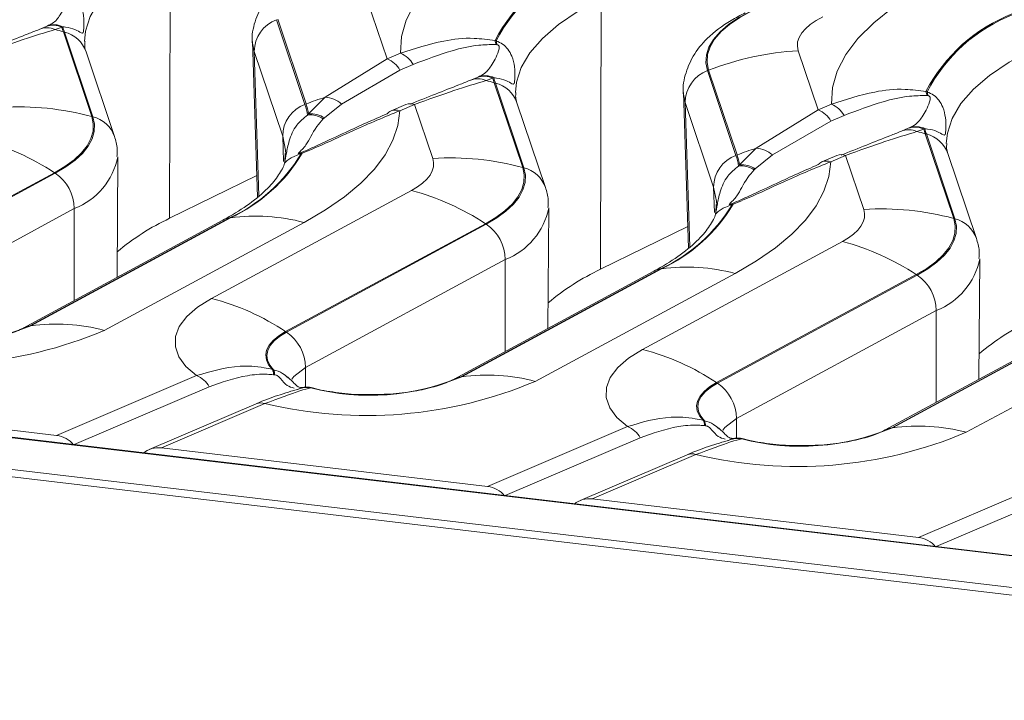
# Model space of a CAD drawing. Units: millimetres. Extents: x 3 to 418, y 1 to 295.
# Drawn here: x 211 to 226, y 240 to 250 of the extents above; entities that cross this region are included whole.
import ezdxf

# ---------------------------------------------------------------- set-up
doc = ezdxf.new("R2010")
doc.units = ezdxf.units.MM

msp = doc.modelspace()

# ---------------------------------------------------------------- linework, layer by layer
at = {"color": 7, "linetype": 'Continuous', "lineweight": 15}
for p, q in [((353.9331, 227.328), (38.0827, 264.6803)), ((353.9439, 227.3336), (38.0935, 264.6859)), ((37.7038, 264.2614), (353.5541, 226.9091)), ((353.528, 226.8016), (37.6777, 264.1539)), ((213.4699, 251.3784), (213.4618, 247.4219)), ((219.7743, 250.6328), (219.7662, 246.6764)), ((216.3537, 250.6194), (216.6441, 249.7531)), ((215.458, 249.0947), (215.0426, 250.3339)), ((211.5515, 250.1844), (211.6578, 250.2298)), ((211.6578, 250.2298), (211.6739, 250.237)), ((211.8878, 250.2171), (211.7861, 250.1819)), ((211.9014, 250.2232), (211.8878, 250.2171)), ((215.0265, 250.3277), (215.4419, 249.0885)), ((211.9073, 250.1514), (212.3228, 248.9122)), ((211.9235, 250.1471), (211.9073, 250.1514)), ((212.339, 248.9078), (211.9235, 250.1471)), ((214.6739, 250.0086), (214.7458, 247.7333)), ((218.2222, 250.0214), (218.2391, 250.0174)), ((218.248, 249.9633), (218.2337, 249.9646)), ((212.6544, 248.62), (212.239, 249.8593)), ((215.1159, 248.6239), (214.7004, 249.8632)), ((216.6441, 249.7531), (216.8377, 249.8359)), ((222.6581, 249.8738), (222.9485, 249.0075)), ((215.7372, 249.1921), (216.6441, 249.7531)), ((217.0234, 249.6723), (216.8298, 249.5896)), ((216.8298, 249.5896), (215.9747, 249.0944)), ((217.8559, 249.4389), (217.9622, 249.4842)), ((217.9622, 249.4842), (217.9783, 249.4914)), ((218.1922, 249.4715), (218.0905, 249.4364)), ((218.2058, 249.4776), (218.1922, 249.4715)), ((221.347, 249.5884), (221.3309, 249.5822)), ((221.3309, 249.5822), (221.7463, 248.3429)), ((221.7624, 248.3491), (221.347, 249.5884)), ((218.2117, 249.4058), (218.6272, 248.1666)), ((218.2279, 249.4015), (218.2117, 249.4058)), ((218.6434, 248.1623), (218.2279, 249.4015)), ((215.4944, 248.9497), (215.7372, 249.1921)), ((220.9783, 249.2631), (221.0502, 246.9877)), ((224.5266, 249.2758), (224.5435, 249.2719)), ((224.5524, 249.2178), (224.5381, 249.2191)), ((215.458, 249.0947), (215.4419, 249.0885)), ((215.9747, 249.0944), (215.7253, 248.8923)), ((216.919, 249.0861), (216.7006, 248.9927)), ((217.0461, 249.0884), (216.8277, 248.9951)), ((217.3107, 248.2991), (217.0461, 249.0884)), ((218.9588, 247.8745), (218.5434, 249.1137)), ((221.4203, 247.8784), (221.0048, 249.1176)), ((222.9485, 249.0075), (223.1421, 249.0903)), ((212.339, 248.9078), (212.3228, 248.9122)), ((215.48, 248.9327), (215.4944, 248.9497)), ((222.0416, 248.4465), (222.9485, 249.0075)), ((223.3278, 248.9268), (223.1342, 248.844)), ((215.7253, 248.8923), (215.7084, 248.8776)), ((223.1342, 248.844), (222.2791, 248.3488)), ((224.1603, 248.6933), (224.2666, 248.7387)), ((224.2666, 248.7387), (224.2827, 248.7459)), ((224.4966, 248.726), (224.3949, 248.6908)), ((224.5102, 248.7321), (224.4966, 248.726)), ((224.5161, 248.6603), (224.9316, 247.421)), ((224.5323, 248.6559), (224.5161, 248.6603)), ((224.9478, 247.4167), (224.5323, 248.6559)), ((212.6926, 246.5584), (212.7032, 248.3181)), ((215.1535, 248.3699), (215.1464, 248.2543)), ((215.3759, 248.3789), (215.3905, 248.3848)), ((215.4022, 248.3733), (215.3851, 248.3665)), ((221.7624, 248.3491), (221.7463, 248.3429)), ((221.7988, 248.2042), (222.0416, 248.4465)), ((222.2791, 248.3488), (222.0297, 248.1467)), ((223.2234, 248.3405), (223.005, 248.2472)), ((223.3505, 248.3429), (223.1321, 248.2495)), ((223.6151, 247.5535), (223.3505, 248.3429)), ((225.2632, 247.1289), (224.8478, 248.3682)), ((221.7844, 248.1871), (221.7988, 248.2042)), ((211.7763, 248.089), (208.8545, 246.5107)), ((208.8678, 246.502), (211.7896, 248.0804)), ((211.7896, 248.0804), (211.7763, 248.089)), ((214.7359, 248.0475), (213.4618, 247.4219)), ((218.6434, 248.1623), (218.6272, 248.1666)), ((222.0297, 248.1467), (222.0128, 248.1321)), ((214.0769, 246.2507), (216.9987, 247.8291)), ((221.4579, 247.6244), (221.4508, 247.5087)), ((221.6803, 247.6334), (221.6949, 247.6393)), ((221.7066, 247.6277), (221.6895, 247.621)), ((212.0678, 247.5653), (209.146, 245.9869)), ((218.997, 245.8128), (219.0076, 247.5726)), ((214.2417, 247.3952), (211.3198, 245.8168)), ((214.3388, 247.427), (211.417, 245.8486)), ((211.4302, 245.8505), (214.352, 247.4289)), ((215.4286, 247.3612), (212.5068, 245.7829)), ((214.3388, 247.427), (214.352, 247.4289)), ((218.0807, 247.3435), (215.1589, 245.7651)), ((215.1722, 245.7564), (218.094, 247.3348)), ((218.094, 247.3348), (218.0807, 247.3435)), ((224.9478, 247.4167), (224.9316, 247.421)), ((221.0403, 247.302), (219.7662, 246.6764)), ((220.3813, 245.5052), (223.3031, 247.0836)), ((218.3722, 246.8197), (215.4504, 245.2414)), ((225.3014, 245.0673), (225.312, 246.827)), ((220.546, 246.6496), (217.6242, 245.0713)), ((220.6432, 246.6815), (217.7214, 245.1031)), ((217.7346, 245.105), (220.6564, 246.6833)), ((221.733, 246.6157), (218.8112, 245.0373)), ((220.6432, 246.6815), (220.6564, 246.6833)), ((224.3851, 246.5979), (221.4633, 245.0196)), ((221.4766, 245.0109), (224.3984, 246.5893)), ((224.3984, 246.5893), (224.3851, 246.5979)), ((224.6766, 246.0742), (221.7548, 244.4958)), ((226.8504, 245.9041), (223.9286, 244.3257)), ((226.9476, 245.9359), (224.0258, 244.3575)), ((224.039, 244.3594), (226.9608, 245.9378)), ((228.0374, 245.8701), (225.1156, 244.2917)), ((211.417, 245.8486), (211.4302, 245.8505)), ((215.1722, 245.7564), (215.1589, 245.7651)), ((214.9661, 245.2114), (214.9825, 245.2074)), ((211.8081, 244.2451), (213.8556, 245.1204)), ((214.9973, 245.133), (214.9834, 245.1345)), ((215.1994, 245.0908), (215.1863, 245.101)), ((217.7214, 245.1031), (217.7346, 245.105)), ((221.4766, 245.0109), (221.4633, 245.0196)), ((215.3155, 244.9138), (215.3448, 244.9247)), ((215.5321, 244.9427), (215.5291, 244.9413)), ((207.0365, 244.8094), (211.8081, 244.2451)), ((214.7298, 244.7096), (213.1616, 244.0392)), ((214.8569, 244.7119), (213.3409, 244.0639)), ((221.2705, 244.4659), (221.2869, 244.4618)), ((218.1125, 243.4996), (220.16, 244.3749)), ((221.3017, 244.3875), (221.2878, 244.389)), ((221.5038, 244.3452), (221.4907, 244.3554)), ((224.0258, 244.3575), (224.039, 244.3594)), ((221.6199, 244.1683), (221.6492, 244.1791)), ((221.8365, 244.1972), (221.8335, 244.1957)), ((213.3409, 244.0639), (218.1125, 243.4996)), ((221.0342, 243.964), (219.466, 243.2936)), ((221.1613, 243.9664), (219.6453, 243.3183)), ((224.4169, 242.754), (226.4644, 243.6293)), ((219.6453, 243.3183), (224.4169, 242.754))]:
    msp.add_line(p, q, dxfattribs=at)
at = {"color": 8, "linetype": 'Continuous', "lineweight": 15}
for p, q in [((214.7004, 249.8632), (214.6754, 249.9827)), ((214.7004, 249.8632), (214.767, 247.7518)), ((221.0048, 249.1176), (220.9798, 249.2371)), ((221.0048, 249.1176), (221.0714, 247.0062)), ((215.1159, 248.6239), (215.1276, 248.2515)), ((221.4203, 247.8784), (221.432, 247.5059)), ((212.0678, 247.5653), (212.0644, 246.219)), ((218.3722, 246.8197), (218.3688, 245.4735)), ((224.6766, 246.0742), (224.6732, 244.7279)), ((215.4504, 245.2414), (215.4497, 244.9509)), ((214.0413, 244.9569), (212.0652, 244.1121)), ((221.7548, 244.4958), (221.7541, 244.2054)), ((220.3457, 244.2113), (218.3696, 243.3665)), ((226.6501, 243.4658), (224.674, 242.621))]:
    msp.add_line(p, q, dxfattribs=at)
at = {"color": 7, "linetype": 'Continuous', "lineweight": 15, "flags": 128}
for points in [[(216.8377, 249.8359), (216.8525, 250.0795), (216.9226, 250.3224), (217.0475, 250.5628), (217.2262, 250.7988), (217.4574, 251.0289), (217.7395, 251.2512), (218.0703, 251.4642), (218.4476, 251.6663)], [(223.1421, 249.0903), (223.1569, 249.334), (223.227, 249.5769), (223.3519, 249.8172), (223.5306, 250.0533), (223.7618, 250.2833), (224.0439, 250.5057), (224.3747, 250.7186), (224.752, 250.9208)], [(221.9671, 250.4543), (221.7904, 250.3583), (221.6392, 250.2566), (221.515, 250.15), (221.419, 250.0396), (221.352, 249.9266), (221.3148, 249.8119), (221.3078, 249.6967), (221.3309, 249.5822)], [(221.347, 249.5884), (221.324, 249.7023), (221.331, 249.8169), (221.368, 249.931), (221.4346, 250.0435), (221.5301, 250.1532), (221.6537, 250.2593), (221.8041, 250.3605), (221.9798, 250.4559)], [(223.0194, 250.3692), (222.9191, 250.3147), (222.8332, 250.2569), (222.7627, 250.1964), (222.7081, 250.1337), (222.6701, 250.0695), (222.649, 250.0043), (222.645, 249.9389), (222.6581, 249.8738)], [(214.6754, 249.9827), (214.6748, 249.9901), (214.6739, 250.0086)], [(220.9798, 249.2371), (220.9792, 249.2445), (220.9783, 249.2631)], [(212.3228, 248.9122), (212.3453, 248.805), (212.3412, 248.6972), (212.3105, 248.5898), (212.2536, 248.4835), (212.1709, 248.3795), (212.0631, 248.2785), (211.9312, 248.1814), (211.7763, 248.089)], [(211.7896, 248.0804), (211.9453, 248.1732), (212.0779, 248.2708), (212.1863, 248.3723), (212.2694, 248.4769), (212.3266, 248.5837), (212.3574, 248.6917), (212.3616, 248.8001), (212.339, 248.9078)], [(216.8277, 248.9951), (216.7997, 248.779), (216.7283, 248.5639), (216.6139, 248.351), (216.4572, 248.1415), (216.2591, 247.9366), (216.0206, 247.7375), (215.7433, 247.5454), (215.4286, 247.3612)], [(216.9987, 247.8291), (217.0871, 247.8818), (217.1624, 247.9373), (217.224, 247.9949), (217.2712, 248.0544), (217.3037, 248.115), (217.3212, 248.1764), (217.3235, 248.2379), (217.3107, 248.2991)], [(223.1321, 248.2495), (223.1041, 248.0335), (223.0327, 247.8184), (222.9183, 247.6055), (222.7616, 247.396), (222.5635, 247.1911), (222.325, 246.992), (222.0477, 246.7998), (221.733, 246.6157)], [(218.6272, 248.1666), (218.6497, 248.0594), (218.6456, 247.9517), (218.6149, 247.8442), (218.558, 247.738), (218.4753, 247.6339), (218.3675, 247.5329), (218.2356, 247.4358), (218.0807, 247.3435)], [(218.094, 247.3348), (218.2497, 247.4276), (218.3823, 247.5252), (218.4907, 247.6268), (218.5738, 247.7314), (218.631, 247.8382), (218.6618, 247.9462), (218.666, 248.0545), (218.6434, 248.1623)], [(223.3031, 247.0836), (223.3915, 247.1363), (223.4668, 247.1917), (223.5284, 247.2494), (223.5756, 247.3088), (223.6081, 247.3695), (223.6256, 247.4308), (223.6279, 247.4924), (223.6151, 247.5535)], [(224.9316, 247.421), (224.9541, 247.3139), (224.95, 247.2061), (224.9193, 247.0986), (224.8624, 246.9924), (224.7797, 246.8884), (224.6719, 246.7874), (224.54, 246.6903), (224.3851, 246.5979)], [(224.3984, 246.5893), (224.5541, 246.6821), (224.6867, 246.7797), (224.7951, 246.8812), (224.8782, 246.9858), (224.9354, 247.0926), (224.9662, 247.2006), (224.9704, 247.309), (224.9478, 247.4167)], [(213.8556, 245.1204), (213.701, 245.2553), (213.597, 245.3974), (213.5456, 245.5441), (213.5479, 245.6926), (213.6036, 245.8402), (213.7118, 245.9842), (213.8706, 246.1219), (214.0769, 246.2507)], [(215.1589, 245.7651), (215.0572, 245.7026), (214.9762, 245.6361), (214.9169, 245.5667), (214.8803, 245.4953), (214.8669, 245.423), (214.8768, 245.3509), (214.9101, 245.28), (214.9661, 245.2114)], [(214.9825, 245.2074), (214.9266, 245.2754), (214.8933, 245.3456), (214.8832, 245.4171), (214.8962, 245.4888), (214.9324, 245.5596), (214.9911, 245.6285), (215.0714, 245.6944), (215.1722, 245.7564)], [(220.16, 244.3749), (220.0054, 244.5098), (219.9014, 244.6519), (219.85, 244.7985), (219.8523, 244.947), (219.908, 245.0946), (220.0162, 245.2386), (220.175, 245.3763), (220.3813, 245.5052)], [(221.4633, 245.0196), (221.3616, 244.9571), (221.2806, 244.8906), (221.2213, 244.8211), (221.1847, 244.7497), (221.1713, 244.6774), (221.1812, 244.6053), (221.2145, 244.5344), (221.2705, 244.4659)], [(221.2869, 244.4618), (221.231, 244.5298), (221.1977, 244.6001), (221.1876, 244.6716), (221.2006, 244.7433), (221.2368, 244.8141), (221.2955, 244.883), (221.3758, 244.9489), (221.4766, 245.0109)]]:
    msp.add_lwpolyline(points, dxfattribs=at)
at = {"color": 8, "linetype": 'Continuous', "lineweight": 15, "flags": 128}
for points in [[(213.4699, 251.3784), (213.1342, 251.196), (212.8469, 251.0027), (212.6109, 250.8001), (212.4283, 250.5904), (212.3011, 250.3756), (212.2305, 250.1576), (212.2151, 250.0099)], [(219.7743, 250.6328), (219.4386, 250.4505), (219.1513, 250.2571), (218.9153, 250.0546), (218.7327, 249.8449), (218.6055, 249.63), (218.5349, 249.4121), (218.5195, 249.2643)], [(226.0787, 249.8873), (225.743, 249.7049), (225.4557, 249.5116), (225.2196, 249.309), (225.0371, 249.0993), (224.9099, 248.8845), (224.8393, 248.6665), (224.8239, 248.5188)], [(215.1616, 248.3673), (215.1588, 248.4192), (215.1159, 248.6239)], [(221.466, 247.6217), (221.4632, 247.6737), (221.4203, 247.8784)], [(214.3388, 247.427), (214.2809, 247.4127), (214.2417, 247.3952)], [(220.6432, 246.6815), (220.5853, 246.6672), (220.546, 246.6496)], [(211.417, 245.8486), (211.3591, 245.8343), (211.3227, 245.8184)], [(215.4504, 245.2414), (215.2794, 245.1099), (215.252, 245.071)], [(217.7214, 245.1031), (217.6635, 245.0888), (217.6271, 245.0728)], [(221.7548, 244.4958), (221.5838, 244.3644), (221.5564, 244.3254)], [(224.0258, 244.3575), (223.9679, 244.3432), (223.9315, 244.3272)]]:
    msp.add_lwpolyline(points, dxfattribs=at)
at = {"color": 7, "linetype": 'Continuous', "lineweight": 15}
for centre, radius, start, end in [((220.3557, 248.9222), 2.4, 111.07922, 152.74288), ((220.3683, 248.9163), 2.3971, 111.10001, 152.65461), ((226.6601, 248.1767), 2.4, 111.07922, 152.74288), ((226.6727, 248.1708), 2.3971, 111.10001, 152.65461), ((211.6661, 249.9363), 0.2734, 63.97635, 114.79929), ((211.7583, 249.9603), 0.2876, 63.2351, 110.44498), ((211.7716, 249.9649), 0.2891, 63.30867, 109.74731), ((212.832, 250.4617), 0.9753, 194.52396, 198.55017), ((212.8421, 250.4554), 0.9689, 193.86666, 198.55593), ((215.1932, 249.864), 0.4928, 109.77452, 180.09316), ((210.8645, 246.2643), 4.0246, 74.98258, 76.76324), ((217.9926, 249.9456), 0.2418, 4.51958, 18.27444), ((218.0023, 249.9508), 0.246, 2.90452, 15.70567), ((216.7079, 249.5012), 0.3589, 28.46788, 68.79349), ((222.9123, 245.5525), 4.3288, 93.36699, 111.1995), ((216.5143, 249.4185), 0.3589, 28.46788, 68.79349), ((218.0627, 249.2147), 0.2876, 63.2351, 110.44498), ((218.076, 249.2194), 0.2891, 63.30867, 109.74731), ((219.1364, 249.7161), 0.9753, 194.52396, 198.55017), ((219.1465, 249.7098), 0.9689, 193.86666, 198.55593), ((221.4976, 249.1184), 0.4928, 109.77452, 180.09316), ((217.9705, 249.1907), 0.2734, 63.97635, 114.79929), ((217.1689, 245.5187), 4.0246, 74.98258, 76.76324), ((217.0289, 245.0406), 4.3478, 107.28215, 111.18018), ((215.7243, 248.8233), 0.369, 47.27562, 87.99312), ((224.297, 249.2), 0.2418, 4.51958, 18.27444), ((224.3067, 249.2053), 0.246, 2.90452, 15.70567), ((211.2541, 244.9003), 4.1517, 75.08397, 93.42197), ((215.6087, 248.6247), 0.4928, 109.77452, 180.09316), ((214.5478, 248.7872), 0.9435, 8.8692, 18.61929), ((214.5584, 248.7918), 0.9492, 9.57846, 18.60858), ((216.9856, 248.9217), 0.1773, 70.05703, 112.05279), ((223.0123, 248.7557), 0.3589, 28.46788, 68.79349), ((215.5157, 248.5794), 0.3551, 57.13382, 95.75556), ((215.5287, 248.595), 0.3564, 56.52801, 95.52371), ((216.7653, 248.8431), 0.163, 113.3636, 137.73406), ((222.8187, 248.6729), 0.3589, 28.46788, 68.79349), ((224.3671, 248.4691), 0.2876, 63.2351, 110.44498), ((224.3804, 248.4738), 0.2891, 63.30867, 109.74731), ((224.2749, 248.4452), 0.2734, 63.97635, 114.79929), ((223.4733, 244.7732), 4.0246, 74.98258, 76.76324), ((225.4408, 248.9706), 0.9753, 194.52396, 198.55017), ((225.4509, 248.9643), 0.9689, 193.86666, 198.55593), ((209.7591, 245.0428), 3.6536, 56.48822, 75.1695), ((213.3344, 249.5979), 2.392, 294.82862, 329.01634), ((213.3474, 249.6021), 2.3941, 294.80784, 329.1191), ((215.3539, 248.3531), 0.0339, 23.29476, 49.58634), ((215.3804, 248.3629), 0.0241, 25.46993, 65.25587), ((221.9131, 247.8792), 0.4928, 109.77452, 180.09316), ((220.8522, 248.0417), 0.9435, 8.8692, 18.61929), ((223.3332, 244.2951), 4.3478, 107.28215, 111.18018), ((220.8628, 248.0462), 0.9492, 9.57846, 18.60858), ((222.0287, 248.0777), 0.369, 47.27562, 87.99312), ((223.29, 248.1762), 0.1773, 70.05703, 112.05279), ((217.5585, 244.1548), 4.1517, 75.08397, 93.42197), ((221.8201, 247.8338), 0.3551, 57.13382, 95.75556), ((221.8331, 247.8494), 0.3564, 56.52801, 95.52371), ((223.0697, 248.0975), 0.163, 113.3636, 137.73406), ((211.435, 247.5561), 0.6329, 0.82885, 55.92723), ((216.0635, 244.2972), 3.6536, 56.48822, 75.1695), ((219.6388, 248.8524), 2.392, 294.82862, 329.01634), ((219.6518, 248.8565), 2.3941, 294.80784, 329.1191), ((221.6583, 247.6076), 0.0339, 23.29476, 49.58634), ((221.6848, 247.6174), 0.0241, 25.46993, 65.25587), ((214.7206, 244.6939), 2.7597, 75.13304, 97.67573), ((223.8629, 243.4092), 4.1517, 75.08397, 93.42197), ((214.948, 244.2532), 3.5, 115.12817, 130.07337), ((217.7394, 246.8106), 0.6329, 0.82885, 55.92723), ((222.3679, 243.5517), 3.6536, 56.48822, 75.1695), ((221.2524, 243.5076), 3.5, 115.12817, 130.07337), ((221.025, 243.9484), 2.7597, 75.13304, 97.67573), ((224.0438, 246.065), 0.6329, 0.82885, 55.92723), ((213.1417, 242.7188), 3.6536, 56.48822, 75.1695), ((211.7988, 243.1156), 2.7597, 75.13304, 97.67573), ((227.5568, 242.7621), 3.5, 115.12817, 130.07337), ((210.0345, 251.6378), 6.3555, 256.51522, 292.8923), ((210.0846, 249.0396), 3.4613, 255.61448, 292.87555), ((210.0853, 249.0051), 3.4259, 255.50271, 292.87465), ((214.8176, 245.2322), 0.6329, 0.82885, 55.92723), ((219.4461, 241.9733), 3.6536, 56.48822, 75.1695), ((214.8062, 245.135), 0.1772, 359.85966, 25.55171), ((214.8199, 245.1363), 0.1774, 358.93321, 23.61344), ((213.7258, 244.7858), 0.3589, 28.46788, 68.79349), ((216.3389, 250.8923), 6.3555, 256.51522, 292.8923), ((216.389, 248.2941), 3.4613, 255.61448, 292.87555), ((216.3897, 248.2595), 3.4259, 255.50271, 292.87465), ((218.1032, 242.37), 2.7597, 75.13304, 97.67573), ((221.122, 244.4866), 0.6329, 0.82885, 55.92723), ((215.4651, 244.6204), 0.3272, 78.71558, 111.56326), ((215.4678, 244.6207), 0.3284, 78.70875, 111.04024), ((221.1106, 244.3894), 0.1772, 359.85966, 25.55171), ((221.1243, 244.3908), 0.1774, 358.93321, 23.61344), ((220.0302, 244.0402), 0.3589, 28.46788, 68.79349), ((222.6433, 250.1467), 6.3555, 256.51522, 292.8923), ((222.6934, 247.5485), 3.4613, 255.61448, 292.87555), ((222.6941, 247.514), 3.4259, 255.50271, 292.87465), ((224.4076, 241.6244), 2.7597, 75.13304, 97.67573), ((221.7695, 243.8748), 0.3272, 78.71558, 111.56326), ((221.7722, 243.8752), 0.3284, 78.70875, 111.04024)]:
    msp.add_arc(centre, radius, start, end, dxfattribs=at)
at = {"color": 8, "linetype": 'Continuous', "lineweight": 15}
for centre, radius, start, end in [((211.814, 249.7102), 0.4503, 19.32604, 75.92415), ((218.1184, 248.9647), 0.4503, 19.32604, 75.92415), ((212.2294, 248.471), 0.4503, 19.34683, 75.9239), ((216.7672, 248.8284), 0.1773, 70.05703, 112.05279), ((224.4228, 248.2191), 0.4503, 19.32604, 75.92415), ((211.6986, 248.5207), 1.0243, 291.13235, 348.77698), ((223.0716, 248.0828), 0.1773, 70.05703, 112.05279), ((218.5338, 247.7254), 0.4503, 19.34683, 75.9239), ((218.003, 247.7751), 1.0243, 291.13235, 348.77698), ((224.8382, 246.9799), 0.4503, 19.34683, 75.9239), ((224.3074, 247.0296), 1.0243, 291.13235, 348.77698), ((214.7964, 244.5452), 0.1773, 70.05703, 112.05279), ((221.1008, 243.7997), 0.1773, 70.05703, 112.05279)]:
    msp.add_arc(centre, radius, start, end, dxfattribs=at)
at = {"color": 7, "linetype": 'Continuous', "lineweight": 15}
for centre, start_param, end_param in [((211.7908, 243.9272), 1.0622735, 1.9033422), ((213.3236, 243.7459), 1.9033422, 2.7444109), ((218.0952, 243.1817), 1.0622735, 1.9033422), ((219.628, 243.0004), 1.9033422, 2.7444109), ((224.3996, 242.4361), 1.0622735, 1.9033422)]:
    msp.add_ellipse(centre, major_axis=(0.3183, -0.1421), ratio=0.9024856, start_param=start_param, end_param=end_param, dxfattribs=at)
for points, knots in [([(215.5782, 251.1746), (215.5082, 251.138), (215.2977, 251.0282), (215.0332, 250.8273), (214.8081, 250.5557), (214.692, 250.2705), (214.6567, 250.0616), (214.677, 249.9632), (214.6775, 249.9608)], [0, 0, 0, 0, 0.1346565, 0.4047628, 0.6171945, 0.8094229, 0.995333, 1, 1, 1, 1]), ([(211.6739, 250.237), (211.6977, 250.2483), (211.7907, 250.2924), (211.8527, 250.3869), (211.9508, 250.542), (211.9828, 250.6585), (211.9756, 250.6886), (211.969, 250.6975), (211.9641, 250.7018), (211.9598, 250.7045), (211.9525, 250.7075), (211.9476, 250.7083), (211.9436, 250.7089)], [0, 0, 0, 0, 0.1268418, 0.4958757, 0.8783659, 0.9529686, 0.9724211, 0.9791581, 0.9821881, 0.9882209, 0.9904649, 1, 1, 1, 1]), ([(211.9347, 250.763), (211.9676, 250.749), (212.0333, 250.721), (212.1137, 250.6387), (212.1766, 250.5218), (212.2096, 250.3655), (212.2096, 250.2127), (212.2001, 250.1268), (212.1731, 250.1297), (212.0943, 250.1824), (211.9836, 250.2164), (211.9141, 250.2221), (211.9014, 250.2232)], [0, 0, 0, 0, 0.0576123, 0.1152132, 0.185484, 0.2891832, 0.4301459, 0.5711892, 0.7030923, 0.8516857, 0.972966, 1, 1, 1, 1]), ([(221.8826, 250.429), (221.8126, 250.3925), (221.6021, 250.2827), (221.3376, 250.0818), (221.1125, 249.8102), (220.9964, 249.525), (220.9611, 249.316), (220.9814, 249.2176), (220.9819, 249.2152)], [0, 0, 0, 0, 0.1346565, 0.4047628, 0.6171945, 0.8094229, 0.995333, 1, 1, 1, 1]), ([(210.6765, 249.8382), (210.9265, 249.9371), (211.2412, 250.0616), (211.4985, 250.1635), (211.5515, 250.1844)], [0, 0, 0, 0, 0.7943948, 1, 1, 1, 1]), ([(211.7861, 250.1819), (211.6373, 250.1378), (211.3357, 250.0482), (210.9415, 249.906), (210.7417, 249.834)], [0, 0, 0, 0, 0.4932933, 1, 1, 1, 1]), ([(216.8377, 249.8359), (217.0455, 249.9037), (217.3848, 250.0144), (217.8491, 250.073), (218.1189, 250.0357), (218.2222, 250.0214)], [0, 0, 0, 0, 0.4933359, 0.8058425, 1, 1, 1, 1]), ([(212.239, 249.8593), (212.2306, 249.8855), (212.2142, 249.9364), (212.2209, 249.9842), (212.2241, 250.0073)], [0, 0, 0, 0, 0.5154399, 1, 1, 1, 1]), ([(218.2337, 249.9646), (218.1486, 249.9631), (217.9174, 249.959), (217.5179, 249.86), (217.212, 249.7439), (217.0234, 249.6723)], [0, 0, 0, 0, 0.1825654, 0.4961155, 1, 1, 1, 1]), ([(217.9783, 249.4914), (218.0021, 249.5027), (218.0951, 249.5469), (218.1571, 249.6414), (218.2552, 249.7964), (218.2872, 249.9129), (218.28, 249.943), (218.2734, 249.9519), (218.2685, 249.9563), (218.2642, 249.9589), (218.2569, 249.962), (218.252, 249.9627), (218.248, 249.9633)], [0, 0, 0, 0, 0.1268418, 0.4958757, 0.8783659, 0.9529686, 0.9724211, 0.9791581, 0.9821881, 0.9882209, 0.9904649, 1, 1, 1, 1]), ([(218.2391, 250.0174), (218.272, 250.0034), (218.3377, 249.9754), (218.4181, 249.8931), (218.481, 249.7763), (218.514, 249.62), (218.514, 249.4671), (218.5045, 249.3813), (218.4775, 249.3842), (218.3987, 249.4368), (218.288, 249.4708), (218.2185, 249.4766), (218.2058, 249.4776)], [0, 0, 0, 0, 0.0576123, 0.1152132, 0.185484, 0.2891832, 0.4301459, 0.5711892, 0.7030923, 0.8516857, 0.972966, 1, 1, 1, 1]), ([(216.9809, 249.0927), (217.2309, 249.1916), (217.5456, 249.316), (217.8029, 249.4179), (217.8559, 249.4389)], [0, 0, 0, 0, 0.7943948, 1, 1, 1, 1]), ([(218.0905, 249.4364), (217.9417, 249.3922), (217.6401, 249.3027), (217.2459, 249.1605), (217.0461, 249.0884)], [0, 0, 0, 0, 0.49329331, 1, 1, 1, 1]), ([(218.5434, 249.1137), (218.535, 249.14), (218.5186, 249.1909), (218.5253, 249.2386), (218.5285, 249.2618)], [0, 0, 0, 0, 0.5154399, 1, 1, 1, 1]), ([(223.1421, 249.0903), (223.3499, 249.1581), (223.6892, 249.2688), (224.1535, 249.3275), (224.4233, 249.2901), (224.5266, 249.2758)], [0, 0, 0, 0, 0.4933359, 0.8058425, 1, 1, 1, 1]), ([(224.5381, 249.2191), (224.453, 249.2175), (224.2218, 249.2134), (223.8223, 249.1144), (223.5164, 248.9983), (223.3278, 248.9268)], [0, 0, 0, 0, 0.1825654, 0.4961155, 1, 1, 1, 1]), ([(224.2827, 248.7459), (224.3065, 248.7572), (224.3995, 248.8013), (224.4615, 248.8958), (224.5596, 249.0508), (224.5916, 249.1674), (224.5844, 249.1975), (224.5778, 249.2064), (224.5729, 249.2107), (224.5686, 249.2134), (224.5613, 249.2164), (224.5564, 249.2172), (224.5524, 249.2178)], [0, 0, 0, 0, 0.1268418, 0.4958757, 0.8783659, 0.9529686, 0.9724211, 0.9791581, 0.9821881, 0.9882209, 0.9904649, 1, 1, 1, 1]), ([(224.5435, 249.2719), (224.5764, 249.2579), (224.6421, 249.2299), (224.7225, 249.1476), (224.7854, 249.0307), (224.8184, 248.8744), (224.8184, 248.7216), (224.8089, 248.6357), (224.7819, 248.6386), (224.7031, 248.6913), (224.5924, 248.7253), (224.5229, 248.731), (224.5102, 248.7321)], [0, 0, 0, 0, 0.0576123, 0.1152132, 0.185484, 0.2891832, 0.4301459, 0.5711892, 0.7030923, 0.8516857, 0.972966, 1, 1, 1, 1]), ([(215.3851, 248.3665), (215.3538, 248.3555), (215.2911, 248.3335), (215.2165, 248.2925), (215.1599, 248.25), (215.1342, 248.2182), (215.1468, 248.2393), (215.1676, 248.3581), (215.2053, 248.5584), (215.2952, 248.781), (215.4228, 248.8857), (215.48, 248.9327)], [0, 0, 0, 0, 0.0538527, 0.1077037, 0.1735105, 0.2744958, 0.4244289, 0.5754139, 0.7166033, 0.8727537, 1, 1, 1, 1]), ([(215.3905, 248.3848), (215.472, 248.4206), (215.7051, 248.5228), (216.1198, 248.7225), (216.4436, 248.8645), (216.6446, 248.9527)], [0, 0, 0, 0, 0.1692947, 0.4841877, 1, 1, 1, 1]), ([(216.8277, 248.9951), (216.6071, 248.9043), (216.2495, 248.7573), (215.7708, 248.5297), (215.5006, 248.415), (215.4022, 248.3733)], [0, 0, 0, 0, 0.5060948, 0.8202056, 1, 1, 1, 1]), ([(215.7084, 248.8776), (215.6759, 248.8396), (215.5585, 248.7017), (215.4842, 248.5059), (215.37, 248.4007), (215.341, 248.37), (215.3465, 248.3689), (215.3522, 248.3703), (215.3565, 248.3716), (215.3605, 248.373), (215.3674, 248.3756), (215.3721, 248.3774), (215.3759, 248.3789)], [0, 0, 0, 0, 0.1676012, 0.6071499, 0.902127, 0.9601652, 0.9758181, 0.981495, 0.9839195, 0.9891685, 0.9913853, 1, 1, 1, 1]), ([(212.692, 248.3242), (212.6952, 248.362), (212.7038, 248.4628), (212.6734, 248.5596), (212.6544, 248.62)], [0, 0, 0, 0, 0.3751165, 1, 1, 1, 1]), ([(223.2853, 248.3471), (223.5353, 248.446), (223.85, 248.5705), (224.1073, 248.6724), (224.1603, 248.6933)], [0, 0, 0, 0, 0.7943948, 1, 1, 1, 1]), ([(224.3949, 248.6908), (224.2461, 248.6467), (223.9445, 248.5571), (223.5503, 248.4149), (223.3505, 248.3429)], [0, 0, 0, 0, 0.4932933, 1, 1, 1, 1]), ([(224.8478, 248.3682), (224.8394, 248.3944), (224.823, 248.4453), (224.8297, 248.4931), (224.8329, 248.5162)], [0, 0, 0, 0, 0.5154399, 1, 1, 1, 1]), ([(215.1464, 248.2543), (215.1463, 248.2523), (215.1438, 248.2041), (215.0826, 248.0871), (214.9338, 247.886), (214.6854, 247.667), (214.4324, 247.5002), (214.2731, 247.4125), (214.2417, 247.3952)], [0, 0, 0, 0, 0.0105727, 0.2492478, 0.476193, 0.7173518, 0.9441435, 1, 1, 1, 1]), ([(221.6895, 247.621), (221.6582, 247.61), (221.5955, 247.5879), (221.5209, 247.547), (221.4643, 247.5044), (221.4386, 247.4726), (221.4512, 247.4937), (221.472, 247.6125), (221.5097, 247.8129), (221.5996, 248.0355), (221.7272, 248.1401), (221.7844, 248.1871)], [0, 0, 0, 0, 0.0538527, 0.1077037, 0.1735105, 0.2744958, 0.4244289, 0.5754139, 0.7166033, 0.8727537, 1, 1, 1, 1]), ([(221.6949, 247.6393), (221.7764, 247.675), (222.0095, 247.7772), (222.4242, 247.977), (222.748, 248.119), (222.949, 248.2072)], [0, 0, 0, 0, 0.1692947, 0.4841877, 1, 1, 1, 1]), ([(223.1321, 248.2495), (222.9115, 248.1588), (222.5539, 248.0118), (222.0752, 247.7842), (221.805, 247.6695), (221.7066, 247.6277)], [0, 0, 0, 0, 0.5060948, 0.8202056, 1, 1, 1, 1]), ([(222.0128, 248.1321), (221.9803, 248.094), (221.8629, 247.9562), (221.7886, 247.7604), (221.6744, 247.6551), (221.6454, 247.6245), (221.6509, 247.6233), (221.6566, 247.6247), (221.6609, 247.6261), (221.6649, 247.6274), (221.6718, 247.63), (221.6765, 247.6319), (221.6803, 247.6334)], [0, 0, 0, 0, 0.1676012, 0.6071499, 0.902127, 0.9601652, 0.9758181, 0.981495, 0.9839195, 0.9891685, 0.9913853, 1, 1, 1, 1]), ([(218.9964, 247.5786), (218.9996, 247.6164), (219.0082, 247.7172), (218.9778, 247.814), (218.9588, 247.8745)], [0, 0, 0, 0, 0.3751165, 1, 1, 1, 1]), ([(221.4508, 247.5087), (221.4507, 247.5067), (221.4482, 247.4586), (221.387, 247.3415), (221.2382, 247.1405), (220.9898, 246.9214), (220.7368, 246.7547), (220.5775, 246.667), (220.546, 246.6496)], [0, 0, 0, 0, 0.0105727, 0.2492478, 0.476193, 0.7173518, 0.9441435, 1, 1, 1, 1]), ([(225.3008, 246.8331), (225.304, 246.8709), (225.3126, 246.9717), (225.2822, 247.0685), (225.2632, 247.1289)], [0, 0, 0, 0, 0.3751165, 1, 1, 1, 1]), ([(211.3198, 245.8168), (211.2899, 245.8019), (211.2077, 245.7607), (210.9998, 245.6906), (210.6942, 245.6272), (210.3552, 245.5887), (210.1258, 245.5901), (210.0209, 245.5908)], [0, 0, 0, 0, 0.1220524, 0.3354762, 0.5621918, 0.7997303, 1, 1, 1, 1]), ([(213.8556, 245.1204), (214.0604, 245.1831), (214.3631, 245.2757), (214.7603, 245.2556), (214.9256, 245.2201), (214.9661, 245.2114)], [0, 0, 0, 0, 0.6121426, 0.9049129, 1, 1, 1, 1]), ([(214.9834, 245.1345), (214.9513, 245.137), (214.8133, 245.1474), (214.4827, 245.1156), (214.2211, 245.0215), (214.0413, 244.9569)], [0, 0, 0, 0, 0.0867691, 0.3722927, 1, 1, 1, 1]), ([(215.4266, 244.9491), (215.4265, 244.9491), (215.4208, 244.9485), (215.4106, 244.9474), (215.3921, 244.9458), (215.3547, 244.9531), (215.3378, 244.9605), (215.2818, 245.0084), (215.2367, 245.0562), (215.1991, 245.0875), (215.1868, 245.0977)], [0, 0, 0, 0, 0.0007962, 0.0488602, 0.1477143, 0.4383541, 0.6533559, 0.7948963, 0.9328189, 1, 1, 1, 1]), ([(217.6242, 245.0713), (217.5943, 245.0563), (217.5121, 245.0152), (217.3042, 244.945), (216.9986, 244.8816), (216.6596, 244.8431), (216.4302, 244.8446), (216.3253, 244.8453)], [0, 0, 0, 0, 0.1220524, 0.3354762, 0.5621918, 0.7997303, 1, 1, 1, 1]), ([(215.3328, 244.919), (215.3331, 244.9191), (215.3343, 244.9196), (215.3058, 244.9107), (215.2244, 244.8889), (215.0469, 244.8324), (214.8718, 244.7739), (214.7422, 244.7138), (214.7281, 244.7073)], [0, 0, 0, 0, 0.0285117, 0.1168921, 0.276401, 0.5320054, 0.9492433, 1, 1, 1, 1]), ([(215.5291, 244.9413), (215.4809, 244.9296), (215.3438, 244.8964), (215.0484, 244.7844), (214.8569, 244.7119)], [0, 0, 0, 0, 0.352026, 1, 1, 1, 1]), ([(215.5454, 244.9418), (215.5372, 244.9441), (215.5126, 244.9509), (215.4775, 244.9522), (215.4463, 244.951), (215.4328, 244.9498), (215.4285, 244.9493), (215.4266, 244.9491)], [0, 0, 0, 0, 0.18774555, 0.56713508, 0.78075101, 0.90355532, 1, 1, 1, 1]), ([(216.3253, 244.8453), (216.303, 244.8449), (216.1532, 244.8422), (215.8925, 244.8728), (215.6489, 244.9108), (215.5625, 244.9398), (215.5572, 244.9416)], [0, 0, 0, 0, 0.07852, 0.5284617, 0.9708747, 1, 1, 1, 1]), ([(220.16, 244.3749), (220.3648, 244.4375), (220.6675, 244.5301), (221.0647, 244.51), (221.23, 244.4746), (221.2705, 244.4659)], [0, 0, 0, 0, 0.6121426, 0.9049129, 1, 1, 1, 1]), ([(221.2878, 244.389), (221.2557, 244.3914), (221.1177, 244.4019), (220.7871, 244.3701), (220.5255, 244.276), (220.3457, 244.2113)], [0, 0, 0, 0, 0.08676915, 0.37229266, 1, 1, 1, 1]), ([(221.731, 244.2036), (221.7309, 244.2035), (221.7252, 244.203), (221.715, 244.2018), (221.6965, 244.2002), (221.6591, 244.2076), (221.6422, 244.2149), (221.5862, 244.2629), (221.5411, 244.3106), (221.5035, 244.3419), (221.4912, 244.3521)], [0, 0, 0, 0, 0.0007962, 0.0488602, 0.1477143, 0.4383541, 0.6533559, 0.7948963, 0.9328189, 1, 1, 1, 1]), ([(223.9286, 244.3257), (223.8987, 244.3107), (223.8165, 244.2696), (223.6086, 244.1995), (223.303, 244.1361), (222.964, 244.0975), (222.7346, 244.099), (222.6297, 244.0997)], [0, 0, 0, 0, 0.12205242, 0.33547623, 0.56219184, 0.79973028, 1, 1, 1, 1]), ([(221.6372, 244.1735), (221.6375, 244.1736), (221.6387, 244.174), (221.6102, 244.1651), (221.5288, 244.1433), (221.3513, 244.0868), (221.1762, 244.0283), (221.0466, 243.9683), (221.0325, 243.9617)], [0, 0, 0, 0, 0.0285117, 0.1168921, 0.276401, 0.5320054, 0.9492433, 1, 1, 1, 1]), ([(221.8335, 244.1957), (221.7852, 244.184), (221.6482, 244.1508), (221.3528, 244.0389), (221.1613, 243.9664)], [0, 0, 0, 0, 0.352026, 1, 1, 1, 1]), ([(221.8498, 244.1963), (221.8416, 244.1985), (221.817, 244.2054), (221.7819, 244.2067), (221.7507, 244.2055), (221.7372, 244.2042), (221.7329, 244.2038), (221.731, 244.2036)], [0, 0, 0, 0, 0.1877456, 0.5671351, 0.780751, 0.9035553, 1, 1, 1, 1]), ([(222.6297, 244.0997), (222.6074, 244.0993), (222.4576, 244.0967), (222.1969, 244.1273), (221.9533, 244.1652), (221.8669, 244.1942), (221.8616, 244.196)], [0, 0, 0, 0, 0.07852, 0.5284617, 0.9708747, 1, 1, 1, 1])]:
    msp.add_open_spline(points, degree=3, knots=knots, dxfattribs=at)
at = {"color": 8, "linetype": 'Continuous', "lineweight": 15}
for points, knots in [([(214.9825, 245.2074), (215.0279, 245.1934), (215.106, 245.1694), (215.1696, 245.1112), (215.1962, 245.0869)], [0, 0, 0, 0, 0.5813528, 1, 1, 1, 1]), ([(215.2842, 244.9387), (215.2476, 244.9479), (215.1697, 244.9677), (215.1159, 245.0449), (215.0642, 245.0989), (215.0446, 245.115), (215.0284, 245.1241), (215.0132, 245.1302), (215.0043, 245.1318), (214.9973, 245.133)], [0, 0, 0, 0, 0.3663248, 0.7817506, 0.8457333, 0.902352, 0.9437744, 0.9554732, 1, 1, 1, 1]), ([(221.2869, 244.4618), (221.3323, 244.4479), (221.4104, 244.4238), (221.474, 244.3656), (221.5006, 244.3413)], [0, 0, 0, 0, 0.5813528, 1, 1, 1, 1]), ([(221.5886, 244.1931), (221.552, 244.2024), (221.4741, 244.2221), (221.4203, 244.2993), (221.3686, 244.3534), (221.349, 244.3695), (221.3328, 244.3785), (221.3176, 244.3846), (221.3087, 244.3862), (221.3017, 244.3875)], [0, 0, 0, 0, 0.3663248, 0.7817506, 0.8457333, 0.902352, 0.9437744, 0.9554732, 1, 1, 1, 1])]:
    msp.add_open_spline(points, degree=3, knots=knots, dxfattribs=at)

doc.saveas('drawing.dxf')
